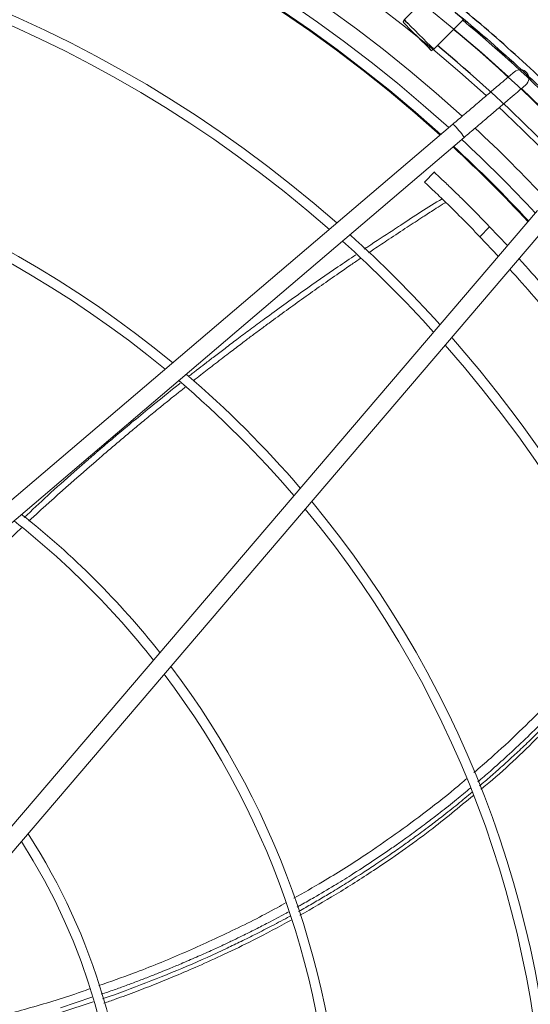
# Model space of a CAD drawing. Units: millimetres. Extents: x -148 to -8, y 460 to 513.
# Drawn here: x -28 to -28, y 489 to 490 of the extents above; entities that cross this region are included whole.
import ezdxf

# ---------------------------------------------------------------- set-up
doc = ezdxf.new("R2010")
doc.units = ezdxf.units.MM
doc.layers.add('EQUIPAMENTOS', color=3, linetype='Continuous')

# ---------------------------------------------------------------- blocks, each defined once
blk = doc.blocks.new('A$C5FBF2BB5')
at = {"color": 7, "linetype": 'Continuous', "lineweight": 15}
for p, q in [((322.411935280852, 357.4336233668055), (439.1631027512121, 457.0070181871142)), ((324.4397934139197, 355.0559319671302), (441.1909608843052, 454.6293267874371)), ((435.8432780316325, 448.4334957553529), (434.0937163112067, 446.5886124929784)), ((454.3061592056692, 441.5141980983371), (354.7327339846815, 324.7629949827333)), ((456.6838506053646, 439.4863399652622), (357.110425384355, 322.7351368496675)), ((444.0154248082654, 436.7993014577441), (445.755115238564, 438.5972368179464)), ((445.7551458957278, 438.5972047942068), (448.9324397142191, 435.2134384886303)), ((444.0154291423569, 436.7992950550397), (447.2993731919887, 433.2986456529397))]:
    blk.add_line(p, q, dxfattribs=at)
at = {"color": 8, "linetype": 'Continuous', "lineweight": 15}
for p, q in [((368.8357775918848, 298.414549760646), (374.4718183917466, 300.3035899547849)), ((374.7096668275371, 299.4854905371649), (369.0687308153465, 297.6199693178551))]:
    blk.add_line(p, q, dxfattribs=at)
at = {"color": 7, "linetype": 'Continuous', "lineweight": 15, "flags": 128}
blk.add_lwpolyline([(451.4396238674017, 463.3813670954987), (456.6422754078012, 458.3629835751035), (463.0703676565281, 451.7703035840368)], dxfattribs=at)
at = {"color": 7, "linetype": 'Continuous', "lineweight": 15}
for centre, radius, start, end in [((267.9999350221697, 267.9999950141682), 268.0000000000376, 47.48032296046461, 132.540063608342), ((267.9297129373736, 268.2529125706169), 257.0312500000004, 47.7284915745638, 132.2725272498619), ((267.9297129373736, 268.2529125706169), 253.9062499999991, 47.81381564128827, 132.1861843587117), ((267.9999350221697, 267.9999950141682), 252.0000000000003, 47.92432842152531, 132.0965693071464), ((267.9297129373626, 268.2529125706023), 227.7715023971215, 48.66312920643954, 131.3368707935605), ((267.9297129373626, 268.2529125706023), 226.0215023971288, 48.72708713005152, 131.2729128699485), ((451.2179684487455, 465.2346397155488), 1.562499999986941, 310.4619124252169, 130.4577225010003), ((267.9297129373881, 268.2529125706278), 189.5739226927507, 50.3311520464275, 129.6688479535725), ((267.9297129373881, 268.2529125706278), 187.8239226927495, 50.42405970918966, 129.5759402908103), ((431.0616896829088, 448.0439841772586), 12.08175783419709, 33.02910152396554, 47.89053340209483), ((267.9297129373736, 268.2529125706169), 257.0312500000005, 42.97584174562864, 47.02453860557222), ((267.9297129373736, 268.2529125706169), 253.9062499999991, 42.8966616168625, 47.10333838317568), ((267.9999350221697, 267.9999950141682), 252.0000000000005, 42.89597809877459, 47.20831013926122), ((267.9297129373626, 268.2529125706023), 227.7715023971216, 42.13032240179141, 47.86967759791418), ((267.9297129373626, 268.2529125706023), 226.0215023971289, 42.07262482847086, 47.92737517156782), ((267.9297129373626, 268.2529125706023), 226.0215023971286, 318.7270871301986, 41.27291286980141), ((267.9297129373626, 268.2529125706023), 227.7715023971212, 0, 41.33687079363401), ((267.9297129373881, 268.2529125706278), 189.5739226927508, 40.62617660884105, 49.37382339108547), ((267.9297129373881, 268.2529125706278), 187.8239226927496, 40.5424364233532, 49.4575635766468), ((267.9297129373881, 268.2529125706278), 189.5739226927508, 0, 39.66884795364588), ((267.9297129373881, 268.2529125706278), 187.8239226927494, 320.4240597090429, 39.57594029095707), ((267.9297129373845, 268.2529125706242), 149.6263429884372, 38.2182622967799, 51.78173770326104), ((267.9297129373845, 268.2529125706242), 151.3763429884385, 38.35085045014213, 51.64914954993108), ((267.9297129373845, 268.2529125706242), 151.3763429884386, 0, 37.14251213935886), ((267.9297129373845, 268.2529125706242), 149.626342988437, 323.0048365603888, 36.99516343961122), ((267.9297129373481, 268.2529125705878), 113.1787632840612, 0, 32.85248165321499), ((267.9297129373481, 268.2529125705878), 111.4287632840636, 327.4174631899414, 32.58253681010252)]:
    blk.add_arc(centre, radius, start, end, dxfattribs=at)
at = {"color": 8, "linetype": 'Continuous', "lineweight": 15}
for radius, start, end in [(262.8037421615237, 47.62019983014594, 132.3993944056459), (252.1507684480656, 47.9198397671393, 132.101045252382), (262.8037421615239, 43.16750898263648, 46.93209219078457), (252.1507684480655, 42.89996875425167, 47.20425626764506)]:
    blk.add_arc((267.9999350221697, 267.9999950141682), radius, start, end, dxfattribs=at)
at = {"color": 7, "linetype": 'Continuous', "lineweight": 15}
for points, knots in [([(439.1631027512121, 457.007018187116), (439.8505208189163, 457.593295413677), (441.2637457684286, 458.7985904776706), (443.334852904969, 460.5649725455369), (445.3097439224402, 462.2492949148163), (447.0599530697073, 463.7419931911154), (448.4794769966829, 464.9526604546627), (449.4863114739128, 465.8113578800694), (450.0951463171878, 466.3306139487086), (450.168434270654, 466.3931189367468), (450.2040828511417, 466.423522488647)], [0, 0, 0, 0, 0.1170750398714504, 0.2406881271872974, 0.3690792758593363, 0.4999999999997898, 0.6309207241402809, 0.7593118728124124, 0.8829249601283958, 1, 1, 1, 1]), ([(441.1909608843052, 454.6293267874371), (441.8783789520166, 455.2156040139998), (443.2916039015254, 456.4208990779953), (445.362711038073, 458.1872811458652), (447.3376020555552, 459.8716035151519), (449.0878112028295, 461.3643017914565), (450.5073351298088, 462.574969055011), (451.5141696070386, 463.4336664804177), (452.12300445031, 463.9529225490533), (452.1962924037725, 464.0154275370878), (452.2319409842603, 464.0458310889881)], [0, 0, 0, 0, 0.1170750398712864, 0.2406881271870977, 0.3690792758592074, 0.499999999999794, 0.6309207241404174, 0.7593118728126214, 0.8829249601285646, 1, 1, 1, 1]), ([(445.7551152283413, 438.5972368084331), (444.3751023775112, 440.0186441955011), (442.3703962228356, 442.0834830377189), (439.8054646219825, 444.6032603507956), (438.0586857248527, 446.2900840928469), (436.6972859161324, 447.5770339222399), (436.0090806339904, 448.2209267536527), (435.774876096184, 448.4391331564057), (435.8147514040502, 448.4019515895216), (435.8150142242375, 448.4017065239186)], [0, 0, 0, 0, 0.3564478133371724, 0.517801790604347, 0.6789045382854655, 0.8450805353886357, 0.9296113839157548, 0.9995360650407497, 1, 1, 1, 1]), ([(434.1029542255637, 446.5799024433691), (434.1006118989972, 446.582086043547), (434.064119148381, 446.6161058843227), (434.3170176843414, 446.3804921877454), (434.9828571291546, 445.757557901763), (436.1450322397468, 444.6577558909285), (438.0713267477113, 442.8072455362817), (440.7126840383935, 440.2091014092985), (442.9138158687492, 437.9366180893394), (444.0154238718751, 436.7993005612771)], [0, 0, 0, 0, 0.004316846567249864, 0.06725518451069437, 0.1692291802340753, 0.2991442758205062, 0.429666017020114, 0.7145629937100125, 1, 1, 1, 1]), ([(437.2167455950257, 443.6312627519219), (435.9587011669064, 442.8419409635571), (433.4450486589449, 441.2648259996022), (430.9481617627753, 439.6472653421533), (429.7009283638326, 438.8392689207358)], [0, 0, 0, 0, 0.5004846231276895, 1, 1, 1, 1]), ([(423.2849611494021, 434.5828333313239), (423.4884804079447, 434.72051102162), (425.1775320748748, 435.8631288454089), (427.3419203468948, 437.2824462141234), (429.308351424148, 438.5507120993461), (429.7725584571454, 438.8501062405612)], [0, 0, 0, 0, 0.09474381365781501, 0.7863000167024055, 1, 1, 1, 1]), ([(391.8159944265826, 411.7375353849602), (391.8819067286822, 411.7895257224773), (392.1427540974109, 411.995277036096), (392.6151867466724, 412.3664614878289), (393.5141144558584, 413.0709157239853), (394.782333761068, 414.0589263452166), (396.4770942304749, 415.3681268752644), (398.3897145545634, 416.8313960630912), (400.5230836752162, 418.4460819581527), (402.880481065491, 420.2091188658269), (406.8386192832586, 423.1315039792007), (412.0741770688255, 426.8964268453983), (417.5505953711836, 430.7207346405576), (420.712039116901, 432.8475894004441), (421.7958830185416, 433.5767431499935)], [0, 0, 0, 0, 0.006759102871002353, 0.02674909148532117, 0.04838251992825899, 0.09874032315262145, 0.1562635565930738, 0.2209792967418021, 0.2929194005830705, 0.3721209916942225, 0.4586269922426553, 0.690396679250342, 0.8938580920260071, 1, 1, 1, 1]), ([(451.0291541430379, 432.8561310137775), (452.5355716696795, 431.175360747131), (456.2018108557022, 427.084791097408), (462.3592737272775, 419.5200517090252), (466.6292213478446, 413.6612274959116), (469.1334603804571, 410.2251440627042)], [0, 0, 0, 0, 0.2238550057735622, 0.5448064561386393, 1, 1, 1, 1]), ([(449.3913959316633, 430.9358371083908), (450.8533515008639, 429.3022305478735), (454.4680862810565, 425.2630828638703), (460.4328356870174, 417.9167129392699), (464.5799723224554, 412.23147457901), (466.9652585785916, 408.961526632831)], [0, 0, 0, 0, 0.2239075835258525, 0.5536191022290798, 1, 1, 1, 1]), ([(362.312764258495, 386.4063275791432), (363.71303832587, 387.7296078853615), (366.6549529766744, 390.5097620071047), (369.8881216448572, 393.3757689989434), (371.8928706952938, 395.1439238787643), (372.5187597158147, 395.6936475929833), (373.1456742988958, 396.2424196966604), (373.7736733935926, 396.7901727613316), (374.4027406907153, 397.3369249356892), (374.8259669247855, 397.703467147081), (375.0628931069223, 397.9082943361318), (375.153569126378, 397.9866684435256), (375.4807101686965, 398.2692180257873), (376.1737282635986, 398.8662454012519), (377.3437671007196, 399.8688997076497), (379.1684359048013, 401.4203851599195), (381.7441626821346, 403.5843394855856), (385.1738773561519, 406.4176466218851), (388.0641334962274, 408.7553069227397), (389.8549541933462, 410.1842249684414), (390.2441301518993, 410.4933694976626), (390.2880552815914, 410.5282617186258)], [0, 0, 0, 0, 0.1560375740897358, 0.3278281273545412, 0.3503491483615575, 0.3728762085081662, 0.3954094321814967, 0.4179489437001868, 0.4404948673122807, 0.4630473271389091, 0.4633901046078164, 0.4659153245522631, 0.4727754001689306, 0.4984767821320942, 0.5401681735273356, 0.5978778568556249, 0.692983220144991, 0.8134778047949999, 0.9595275724997124, 0.9954319978203954, 1, 1, 1, 1]), ([(444.1793688246471, 337.6284183332646), (444.4533008450089, 337.8491010869129), (448.1290289497992, 340.8103094873259), (452.3555096103955, 344.9071640039292), (457.0046925839597, 349.5464788294321), (459.1912038287301, 351.8140964688337), (461.1421637906569, 353.8948804272695), (462.9209036166467, 355.8441365352301), (464.7940008856312, 357.9465908772363), (467.2134330502813, 360.7503215149336), (469.5450507214919, 363.5257913516944), (471.0774119871603, 365.4964115359435), (471.5420104369186, 366.0938862327876)], [0, 0, 0, 0, 0.02669700898661308, 0.3582310170144594, 0.4453900552717127, 0.5250269463543519, 0.5971419820897009, 0.6617357499472287, 0.7251694429452422, 0.8106978741050959, 0.942605261437298, 1, 1, 1, 1]), ([(411.7554408065334, 315.02160187138), (413.9262662627661, 316.2613109468621), (418.4004871067918, 318.8164367724403), (426.2114889063814, 323.8296735246258), (434.5176205863572, 329.6369481482634), (440.270635429737, 334.4117626537172), (442.8452965375, 336.5486473200435)], [0, 0, 0, 0, 0.1981225975518745, 0.4083443250099354, 0.7352148574174264, 1, 1, 1, 1]), ([(376.6023022434674, 299.238719066856), (377.2840393251245, 299.4759239561954), (379.2384641222525, 300.1559502158707), (382.3548448980655, 301.3175336176901), (385.9477649835972, 302.7131986267377), (389.6323223713989, 304.2182159483891), (393.7148737103053, 305.9708171008733), (398.3590909169434, 308.0892458679846), (403.9607932373037, 310.7940557014408), (407.9228841813601, 312.9333674402496), (410.2012081926805, 314.1635374113721)], [0, 0, 0, 0, 0.0588833457481902, 0.168808583490473, 0.271217578685423, 0.3731869222672583, 0.493285500071055, 0.6333420944181711, 0.7891604402768592, 1, 1, 1, 1])]:
    blk.add_open_spline(points, degree=3, knots=knots, dxfattribs=at)
at = {"color": 8, "linetype": 'Continuous', "lineweight": 15}
for points, knots in [([(424.0301577416321, 433.8920175849689), (424.358438495201, 434.1147528856181), (425.5723199795866, 434.9383596747484), (427.8924175778739, 436.4904022219216), (430.8135411570693, 438.4233982781188), (433.5411253197381, 440.2033056843484), (435.6184555298169, 441.545263734648), (436.9054530051144, 442.3706607005952), (437.5782327625493, 442.8005983281146), (437.7955150320813, 442.9392186626028), (437.8743512025903, 442.9895140518638)], [0, 0, 0, 0, 0.07163684147771535, 0.2648910559793875, 0.5046557935919455, 0.7055221482702121, 0.8550377683779151, 0.953198023889087, 0.9830189155483893, 1, 1, 1, 1]), ([(392.6419845469645, 410.9613191802946), (393.0824557865744, 411.3089842940026), (394.2897815678589, 412.261929724471), (396.3914595276437, 413.8980336327659), (398.7682748513253, 415.7277267642385), (400.9428207046731, 417.3806610239972), (402.7916939434472, 418.7725984442895), (404.4944821295867, 420.0436129101909), (406.6670662961442, 421.6515475832311), (409.3142873864599, 423.5874318741007), (412.4419173918759, 425.8397951288825), (415.5821647168013, 428.0674079190449), (418.3999614098575, 430.0357401485835), (420.7204647283324, 431.6384024598665), (421.9905514095844, 432.5056937008503), (422.5407008829934, 432.8813687052134)], [0, 0, 0, 0, 0.04519186832867317, 0.1238703071429061, 0.2146542571060426, 0.2870834399091958, 0.3443075922725206, 0.4015319042306832, 0.4587563502028709, 0.562800716387874, 0.6668457435583539, 0.7708919570812788, 0.8749395248193078, 0.9458289299614485, 1, 1, 1, 1]), ([(363.1479155789275, 385.7620306404024), (363.4003357336987, 385.9959846771653), (367.5827541813378, 389.8724329748184), (372.5256305028706, 394.2592557030566), (377.9614922934488, 398.9227130246218), (380.0370536286428, 400.6828732955873), (382.1212958355172, 402.4308908391868), (384.214192599371, 404.1665966115597), (386.1693145884383, 405.7700330349307), (387.7393977761603, 407.0448535182586), (389.1099605824311, 408.1501217279147), (390.1637171987495, 408.996011567855), (390.9079612032911, 409.5871591414361), (391.148215309342, 409.7779912220012)], [0, 0, 0, 0, 0.0279198983307308, 0.462612416748037, 0.5363861919718033, 0.6101595655563531, 0.6839326019921013, 0.7577053227729081, 0.831477706982513, 0.8898474544588459, 0.9224800117726575, 0.9749752831612467, 1, 1, 1, 1]), ([(335.8913739519412, 358.5639087289856), (337.9629711527014, 360.7743050202716), (340.3213255505107, 363.2906715284589), (343.0089281395485, 366.0741287739602), (343.8849035868952, 366.9775782955821), (344.7631522358352, 367.8788446175276), (345.6435620983684, 368.7780072990499), (346.5261776768166, 369.6750049979873), (347.373739409566, 370.5322883253102), (348.3621991716245, 371.5270765877431), (349.6788213773434, 372.8442619667221), (351.5523145230254, 374.7019809648227), (353.6667819116046, 376.7736217622751), (355.7418830112729, 378.7813948139847), (357.7078907916584, 380.6645133629081), (359.6635977422047, 382.5153028772256), (361.0854090786561, 383.8523228641552), (361.8002215744928, 384.514031487297), (361.8485484787816, 384.5587681552806)], [0, 0, 0, 0, 0.2473876185959087, 0.2816318143626665, 0.3158754050164858, 0.3501183978074027, 0.3843608023561694, 0.4186026306754324, 0.4528438971908246, 0.4827677389787306, 0.5330777791534561, 0.6048690336631255, 0.6981407681773724, 0.7747299546310801, 0.8406053302433727, 0.9204243938882312, 0.9946200678883275, 1, 1, 1, 1]), ([(442.9462272638957, 340.6563843983531), (443.9497690863136, 341.5097281331982), (446.7287575765913, 343.872791001535), (450.9475307970279, 347.8283104043694), (456.5683305116181, 353.3755694738356), (462.7474131521885, 360.0959122901404), (467.5748744232696, 365.6773009489661), (469.9410183632644, 368.8249453705284), (470.1661401302626, 369.1244213500213)], [0, 0, 0, 0, 0.1001948646983756, 0.2774576699857292, 0.4396304968026838, 0.700620545836065, 0.9715161742344683, 1, 1, 1, 1]), ([(443.6297675442911, 338.9779584665448), (444.383426330387, 339.6200024960581), (446.1644944748441, 341.1372994338744), (449.0100983284865, 343.7004729628043), (452.2018262665151, 346.6814031982867), (454.6378993847538, 349.0654837732509), (456.2657128637293, 350.7037479865721), (457.0872088184624, 351.5401725370102), (457.903882203078, 352.381327109586), (458.7157111481501, 353.2271798536494), (459.5226688883195, 354.077698944744), (460.2952870391309, 354.9013816619754), (461.2093224497366, 355.8866630764878), (462.4381621724824, 357.2300399666747), (464.1740273261312, 359.1690163956155), (466.0131142074606, 361.2839345114135), (467.4830569666374, 363.0224473964499), (468.4321496678676, 364.1636346771247), (469.0752262166025, 364.9445179718896), (469.7065610098798, 365.7183627321392), (470.3258209943997, 366.4854018657552), (470.751973164588, 367.0162840232515), (470.9707521857636, 367.2922345487186), (470.9880512226446, 367.3140541833964)], [0, 0, 0, 0, 0.07531614189313154, 0.1779892752046608, 0.2912728517039953, 0.4074658189370597, 0.4371836257565277, 0.4669013021591902, 0.4966188326061316, 0.5263361956900745, 0.5560533642542038, 0.5857703162318875, 0.6122099806835354, 0.6582461207345436, 0.7242042229960461, 0.8100840080007311, 0.871332551935769, 0.8972962130850872, 0.9229330935917398, 0.9482431905429031, 0.9732264958591434, 0.9978829970394754, 1, 1, 1, 1]), ([(471.3086602796757, 366.6078706125063), (469.8337951802278, 364.7803373436109), (466.7750688246451, 360.9902116044104), (462.5016369608711, 356.178098378281), (458.9053257912637, 352.3394961378744), (456.0672528665673, 349.4345266739292), (453.5535008086445, 346.9541559710287), (451.1443032835814, 344.6593600363158), (449.0241908391472, 342.6985482271812), (446.9668455909123, 340.8509657668001), (445.2931844893646, 339.3788762810036), (444.2664049377527, 338.509157182003), (443.9350054753777, 338.22844995388)], [0, 0, 0, 0, 0.1783322519652037, 0.3698436957656736, 0.4886207601237652, 0.577862111517764, 0.6783305760012269, 0.7568845495528459, 0.8306365704692006, 0.8977387718954558, 0.966994555002213, 1, 1, 1, 1]), ([(410.6749178606988, 318.1093148396903), (412.395565685667, 319.0718353549237), (416.7088428686402, 321.4846578490233), (422.7415262207141, 325.3409261119486), (428.9426236471481, 329.584163870828), (434.5535934038344, 333.7537031838147), (438.8184900449342, 337.0877690130183), (441.1476142787978, 339.1058924027657), (441.6255837992867, 339.5200401132515)], [0, 0, 0, 0, 0.1569977767331867, 0.3935581228971939, 0.569598434673349, 0.7549144290638913, 0.9497049444093345, 0.9999999999999999, 0.9999999999999999, 0.9999999999999999, 0.9999999999999999]), ([(411.241582485367, 316.4900084501151), (411.4939347266773, 316.6291931636788), (412.5142245591123, 317.1919333531205), (414.7239861156086, 318.4657575139827), (417.7073660210408, 320.2342067981044), (421.2265412075758, 322.4183438762193), (424.2686483046891, 324.3918894536455), (426.9485351561489, 326.2003853918322), (428.9074908359653, 327.5586087778775), (430.6232832441674, 328.7774769379139), (432.0568851958524, 329.8170905809784), (433.3831466438496, 330.7954040412769), (434.9626295168055, 331.9802682713198), (437.1433720639143, 333.65625100533), (439.7047961588905, 335.6864324710241), (441.5137055352825, 337.1890780282774), (442.3571855466034, 337.8897496640075)], [0, 0, 0, 0, 0.0228776134227487, 0.09249688548281751, 0.2024317134341334, 0.2981059955888709, 0.4211317649862531, 0.4900944046507842, 0.5545611813564512, 0.6102016055479589, 0.6570149565530746, 0.6950006278721119, 0.7408934782312229, 0.8135849749220543, 0.913076160964691, 1, 1, 1, 1]), ([(442.6424293053169, 337.130503317996), (441.7722638778796, 336.4088125871658), (439.9713714965619, 334.9152030988589), (437.4293612163056, 332.9018307367805), (435.2811637112209, 331.2508559311154), (433.6705660223088, 330.0426079575991), (432.186589451645, 328.9488138328234), (430.4038625711, 327.6605890676765), (428.0650891861624, 326.0153151313461), (425.5175008752267, 324.283189685355), (422.7841586456379, 322.4873304047869), (420.1221723088092, 320.7971320324032), (417.4973519714331, 319.1885858099176), (415.0721910318352, 317.7517558999589), (413.1277064953501, 316.6250560758017), (411.9318186333694, 315.9619129105085), (411.5085257545506, 315.7271887457864)], [0, 0, 0, 0, 0.08957467531273484, 0.1853835434539021, 0.2569574575796526, 0.3042979536210863, 0.3449672794435849, 0.4030845104586069, 0.4786482845382829, 0.5716570918147862, 0.6473302188661552, 0.7379843123750395, 0.821721058736651, 0.8914977114577757, 0.961594855558447, 1, 1, 1, 1]), ([(375.6988847141365, 302.4032521363333), (377.7679067840872, 303.1253950375503), (382.8368697989099, 304.8945959130924), (390.6387316662913, 308.0941249696552), (399.2280598920843, 312.0283901617222), (405.4069999563217, 315.0913527607408), (408.7323058158945, 317.0002667061435), (409.2701334894446, 317.3090102592541)], [0, 0, 0, 0, 0.1788858208321853, 0.438258065412879, 0.6875674917449613, 0.9494678516345667, 1, 1, 1, 1]), ([(376.1387952279183, 300.8623130652177), (376.9068387023217, 301.1128845667627), (378.0351301474657, 301.4809857107903), (379.5060180762157, 302.0192500758621), (380.573833411825, 302.4101284645367), (381.6393361679729, 302.8076257485263), (382.7030726492012, 303.2100105078134), (383.7648509648861, 303.6177715486974), (384.8246813168407, 304.0307903947651), (385.8354064355299, 304.43053051067), (386.993065603514, 304.8945169966191), (388.5101044163857, 305.512637390917), (390.6421562139221, 306.4031163271538), (393.157724869714, 307.489142739696), (395.6771641100568, 308.617154861633), (397.8961186348533, 309.6431168362287), (399.7530463004914, 310.5249267663439), (401.2703288275006, 311.2619698984927), (402.5936891417114, 311.9165094637356), (404.1351801033888, 312.6908647492564), (406.3447468327104, 313.8296668378134), (408.3249562993078, 314.8732302602002), (409.5575013049602, 315.557426906229), (409.7559949261085, 315.6676124728601)], [0, 0, 0, 0, 0.06595833045641017, 0.09689584310047653, 0.1278338770397027, 0.1587724320642438, 0.1897115194632558, 0.2206511621366536, 0.2515913947067814, 0.2825322561146448, 0.3093411009769587, 0.3533552402719274, 0.4161872138938782, 0.4978388853925279, 0.5768575118242893, 0.6413267365873921, 0.6972017669035395, 0.7444816912382902, 0.7788630164652494, 0.8175720584937625, 0.8851164664865772, 0.9814987294803149, 1, 1, 1, 1]), ([(409.9890734705514, 314.8801974239759), (409.9749697168299, 314.8723337515148), (408.8896445974533, 314.2672011450704), (406.850402286309, 313.1892006635335), (403.9314970952692, 311.6806111385959), (401.2558815371558, 310.3525930103133), (397.1522483413319, 308.3828819402388), (391.4858606499402, 305.8271898730673), (384.122499362602, 302.8504330886972), (379.0688521545853, 300.9256402324991), (376.4607970893339, 300.0645616971524), (376.374658007684, 300.0361219163933)], [0, 0, 0, 0, 0.001315643690003998, 0.1012426317803486, 0.1879428378039932, 0.2690980897219269, 0.3447089494144067, 0.5590212758788718, 0.7757951760817524, 0.9925949425337162, 1, 1, 1, 1]), ([(346.3460857830396, 294.087857205599), (349.1445399312652, 294.7268815654315), (354.8876210232702, 296.0383087048067), (363.6191065145031, 298.4551442494594), (370.0595650300711, 300.3769922247629), (373.5374911340405, 301.6297169001664), (374.0342491447227, 301.8086456637702)], [0, 0, 0, 0, 0.2995395460861189, 0.614725063308868, 0.9449705354868093, 1, 1, 1, 1])]:
    blk.add_open_spline(points, degree=3, knots=knots, dxfattribs=at)

msp = doc.modelspace()

# ---------------------------------------------------------------- linework, layer by layer
at = {"layer": 'EQUIPAMENTOS', "linetype": 'Continuous', "lineweight": 25}
for p, q in [((-27.57134872817602, 489.6390462473596), (-27.57704967403021, 489.6333453015054)), ((-27.57704967403021, 489.6333453015054), (-27.57729679488745, 489.6328152970041)), ((-27.57068571590986, 489.6269813135827), (-27.56431791328993, 489.6333491162027)), ((-27.57121569060888, 489.6267341927255), (-27.57068571590986, 489.6269813135827))]:
    msp.add_line(p, q, dxfattribs=at)
at = {"layer": 'EQUIPAMENTOS', "linetype": 'Continuous', "lineweight": 25, "flags": 128}
for points in [[(-27.57729679488745, 489.6328152970041), (-27.57728830122556, 489.6328068331445), (-27.57708662890997, 489.6326051310266), (-27.57663345479574, 489.632152016517), (-27.57596907162275, 489.6314875439371), (-27.57515245818701, 489.6306709603036), (-27.57425624274816, 489.6297747448648)], [(-27.57704967403021, 489.6333453015054), (-27.57701727890577, 489.6333128765787), (-27.57676214122381, 489.633057768699), (-27.57627248906698, 489.6325680569375), (-27.5755880191287, 489.6318836764062), (-27.57476416372862, 489.6310598210061), (-27.57386770987119, 489.6301633671487)], [(-27.57425624274816, 489.6297747448648), (-27.57336002730932, 489.6288785294259), (-27.5725434436759, 489.6280619457925), (-27.57187903070059, 489.6273975924219), (-27.57142588638868, 489.626944358703), (-27.57122418427076, 489.6267427757944), (-27.57121569060888, 489.6267341927255)], [(-27.57386770987119, 489.6301633671487), (-27.57297122621145, 489.6292669132913), (-27.57214740061369, 489.6284430578912), (-27.57146293067541, 489.6277585581506), (-27.57097327851858, 489.6272688463891), (-27.5707181110343, 489.6270137385095), (-27.57068571590986, 489.6269813135827)]]:
    msp.add_lwpolyline(points, dxfattribs=at)
at = {"layer": 'EQUIPAMENTOS', "linetype": 'Continuous', "lineweight": 25}
for radius in [0.3494999999999999, 0.3476111977040984, 0.3379411831897926]:
    msp.add_circle((-27.77221042537673, 489.3837373398505), radius, dxfattribs=at)
for radius, start, end in [(0.3246739787639008, 39.78576980585427, 50.21310580384407), (0.3219086341215274, 39.74198543394175, 50.25801432585291), (0.3170000000000003, 39.660332076754, 50.3396674228237)]:
    msp.add_arc((-27.77221042537673, 489.3837373398505), radius, start, end, dxfattribs=at)
for points, knots in [([(-28.12321043157186, 489.3837373808592), (-28.12312113259765, 489.3897527084009), (-28.12294176744905, 489.4018350434258), (-28.12147391914328, 489.4200855318663), (-28.11908024990367, 489.4385313550888), (-28.11562311426547, 489.4571511215472), (-28.1110917483548, 489.4758566417868), (-28.10546054138791, 489.4945266250388), (-28.09897696087779, 489.5123471620759), (-28.09181766331818, 489.5291877287327), (-28.08408797296448, 489.5451002816294), (-28.07552140491958, 489.5606846958308), (-28.06608932241903, 489.5759446162051), (-28.05585410840291, 489.5907555097688), (-28.04481082288663, 489.6050947692138), (-28.03302329148488, 489.6188715841508), (-28.02051550345556, 489.6320421683977), (-28.00734471824859, 489.6445499986721), (-27.99356817461063, 489.6563375475007), (-27.97922867695621, 489.6673808309565), (-27.96441792600496, 489.677615956748), (-27.94915794773812, 489.6870482610043), (-27.93357366371271, 489.6956147038063), (-27.91766099327339, 489.7033445375878), (-27.90082058794411, 489.7105037889555), (-27.88299993473453, 489.7169874613164), (-27.86433010490606, 489.7226183711437), (-27.8456245383282, 489.7271508412982), (-27.82700479359761, 489.7306039352998), (-27.80855884302269, 489.7330122490803), (-27.79030822934061, 489.7344270191256), (-27.7722105980875, 489.7348918393041), (-27.75411289843311, 489.7344269543637), (-27.73586240586616, 489.7330124382738), (-27.71741642956255, 489.7306040215985), (-27.69879664681645, 489.7271509806255), (-27.68009112443139, 489.7226183694729), (-27.6614211355232, 489.7169875107884), (-27.64360051997306, 489.7105039421835), (-27.62676004311703, 489.7033444773415), (-27.61084744184978, 489.6956148917343), (-27.59526305474543, 489.6870483016996), (-27.58000319002991, 489.6776161639232), (-27.56519226851475, 489.6673809714684), (-27.55085292741757, 489.6563377928746), (-27.53707627882437, 489.6445500794562), (-27.52390553672109, 489.632042464867), (-27.5113977403758, 489.6188716395632), (-27.49961018801611, 489.6050950715726), (-27.48856693936165, 489.5907555714775), (-27.47833171800863, 489.5759449097932), (-27.46889952729958, 489.5606848550751), (-27.46033298539311, 489.5451006206117), (-27.45260329359513, 489.5291878668131), (-27.44544398301974, 489.5123474965708), (-27.43896043982164, 489.494526846921), (-27.43332919176379, 489.4758570481386), (-27.42879784423673, 489.4571514724339), (-27.42534059882252, 489.4385317230403), (-27.4229470297733, 489.4200858025761), (-27.42147901559844, 489.4018352074513), (-27.42129969961258, 489.389752788833), (-27.42121042453851, 489.3837373808592)], [0, 0, 0, 0, 0.0163653509111319, 0.03287130270393199, 0.04978456105662742, 0.06695690578583006, 0.0843728279651657, 0.1021272785100428, 0.1199889435382351, 0.135942843726436, 0.1518972539855953, 0.1681032639006682, 0.1843097287525751, 0.2006882401928657, 0.2170671806706039, 0.2335333682405922, 0.250000012846798, 0.2664660852438225, 0.2829327652905947, 0.2993112508789292, 0.3156902273014831, 0.3318962390054355, 0.3481026847035114, 0.3640566350899885, 0.3800110178834945, 0.397872221048741, 0.415626961598177, 0.4330426608899764, 0.4502150587724132, 0.4671284243343191, 0.4836345461754291, 0.5000000037810136, 0.5163649750108653, 0.532871304089536, 0.5497845624422314, 0.5669569603246681, 0.5843728426947677, 0.6021273708744407, 0.6199889920197778, 0.6359429593861106, 0.6518973217127811, 0.6681033079412523, 0.6843098012145155, 0.7006882596833842, 0.7170672644081794, 0.7335334255129614, 0.7500000152693261, 0.7664661640926245, 0.7829328265659179, 0.7993113121542523, 0.8156902594723546, 0.8318962427548275, 0.848102761868767, 0.864056676826626, 0.880011059620132, 0.8978722581649341, 0.9156269469578792, 0.9330426494321873, 0.9502151127900106, 0.9671284766021763, 0.9836344336164272, 1, 1, 1, 1]), ([(-27.44571063065138, 489.3837373808592), (-27.44573427299071, 489.3866535027), (-27.44580528133844, 489.3954118994598), (-27.44661946910452, 489.4099989715583), (-27.44848706120507, 489.4274330202666), (-27.45130186483544, 489.4447411351885), (-27.45503604088486, 489.4618737659011), (-27.4596870409469, 489.4787808039609), (-27.46523647087776, 489.4954145377619), (-27.47167236997944, 489.5117257571342), (-27.47897250549619, 489.5276689285165), (-27.4871193648392, 489.543196493943), (-27.49608598174979, 489.5582655798289), (-27.50585003506336, 489.5728306290052), (-27.51637986618022, 489.5868520129325), (-27.52764863239287, 489.6002867500711), (-27.53961483308791, 489.6130926305364), (-27.55225125803651, 489.6252377251635), (-27.56552102178199, 489.6366873749798), (-27.57939186717618, 489.6474147860945), (-27.59381937894483, 489.6573808933645), (-27.60875989989933, 489.666560092051), (-27.62417240731025, 489.6749225865888), (-27.64001057891988, 489.6824478443655), (-27.65623049802758, 489.6891105383461), (-27.67278393240628, 489.6948950859764), (-27.68962444044934, 489.6997812673294), (-27.70669432150731, 489.7037562505075), (-27.72395288568174, 489.7068097595829), (-27.74135045765485, 489.7089324107183), (-27.75884517288756, 489.7101207917317), (-27.77637847093507, 489.7103668332015), (-27.79389978097566, 489.7096734329384), (-27.81135843665749, 489.7080389199859), (-27.8287045768248, 489.7054720762421), (-27.84588753892155, 489.7019759207801), (-27.86285865257111, 489.6975647312156), (-27.87956807288134, 489.6922475599586), (-27.89596072810133, 489.6860457917878), (-27.91199700966359, 489.6789733322858), (-27.92763053166078, 489.6710502748388), (-27.94282459377479, 489.6622971286984), (-27.95752608127083, 489.6527397655609), (-27.97169456799026, 489.6424086914149), (-27.98528705187897, 489.6313307293776), (-27.99826686658758, 489.6195408450462), (-28.0105938746197, 489.6070700085797), (-28.02223540718256, 489.5939569811349), (-28.03315504810786, 489.5802369774415), (-28.04331911059995, 489.5659585826188), (-28.05270235645781, 489.5511553144852), (-28.06127771400048, 489.5358698476921), (-28.06902565069691, 489.5201393894263), (-28.07591652359821, 489.5040150719374), (-28.08193411794133, 489.487544971586), (-28.08705750840369, 489.4707750527982), (-28.09127451445107, 489.4537546127285), (-28.09457496736474, 489.4365316163435), (-28.09693811585845, 489.419097032222), (-28.09843151873798, 489.4014820179355), (-28.09861724164153, 489.3896580858845), (-28.09871024036016, 489.3837373808592)], [0, 0, 0, 0, 0.008529826049900435, 0.02561882009487457, 0.04270793349516728, 0.05979687230755835, 0.07688590499485681, 0.09397496059441883, 0.1110639835880685, 0.1281530201533437, 0.1452419579756616, 0.1623310032110352, 0.1794200323298403, 0.1965090429953507, 0.2135980801706755, 0.2306870389805806, 0.2477760826883975, 0.2648404599980201, 0.2819295185538225, 0.2990185138880677, 0.3161075263315269, 0.3331965231788311, 0.3502855362650261, 0.367374546042056, 0.3844635838448723, 0.4015525940790758, 0.4186416167610177, 0.4357306318847902, 0.4527950443106821, 0.4698840498575289, 0.4869730525174249, 0.5040620968546107, 0.5211511010384354, 0.5382400933339133, 0.5553290933165328, 0.5724181623796087, 0.5895071461602103, 0.6065961821885885, 0.6236851777575353, 0.6407495681007709, 0.6578386140416057, 0.6749276611240256, 0.6920166054575033, 0.7091056531934536, 0.7261947028779393, 0.7432836424687267, 0.7603726911887405, 0.7774617301176026, 0.7945506775999193, 0.8116397089598475, 0.8287041223291388, 0.8457931221629083, 0.8628822284743235, 0.87997120840305, 0.8970602188229887, 0.9141492261049705, 0.9312382044887172, 0.9483281257560562, 0.9654180780051806, 0.9826834797015266, 1, 1, 1, 1]), ([(-28.09721040868368, 489.3837373808592), (-28.09718666512077, 489.3866535055408), (-28.09711535183447, 489.3954120240728), (-28.09629736169705, 489.4099991637268), (-28.09442114847758, 489.4274326537234), (-28.09159331841425, 489.4447389982424), (-28.08784212230518, 489.4618683011022), (-28.0831699118981, 489.4787698410623), (-28.07759566557303, 489.4953956420609), (-28.07113113158863, 489.5116959255965), (-28.06379922782213, 489.5276249475901), (-28.05561743297591, 489.5431345954139), (-28.04661321430336, 489.5581816555546), (-28.03680912649594, 489.5727202317807), (-28.02623719173431, 489.586710373098), (-28.01492498301883, 489.6001090721088), (-28.0029139175395, 489.6128732887778), (-27.99023219821817, 489.624971481564), (-27.97691670475803, 489.6363683526865), (-27.96300038989108, 489.6470373087773), (-27.94852809272658, 489.6569389077299), (-27.93354408747479, 489.6660476751977), (-27.9180898586165, 489.6743336304489), (-27.90221228754905, 489.6817762656701), (-27.8859558261484, 489.6883503210506), (-27.86937719134454, 489.6940371857158), (-27.85251608612413, 489.6988220677426), (-27.83542154940511, 489.7026909626302), (-27.81813519047734, 489.7056358180785), (-27.80071496770967, 489.7076423730782), (-27.78321206650713, 489.7087090829004), (-27.7656770670165, 489.7088286340258), (-27.74816104351709, 489.7080046976871), (-27.73071511244149, 489.7062356278861), (-27.71338960180771, 489.7035307329652), (-27.69623550747252, 489.69989379137), (-27.67931018731502, 489.6953412641419), (-27.66265499410571, 489.6898826456109), (-27.64631820620622, 489.6835343308812), (-27.6303390406602, 489.6763123687829), (-27.61477325571974, 489.6682379241761), (-27.59966444986054, 489.6593376895348), (-27.58505851240812, 489.6496342784403), (-27.57099565724963, 489.6391592380833), (-27.55751936229041, 489.6279396207183), (-27.54466606427837, 489.6160113679771), (-27.53247594205919, 489.6034061986734), (-27.52098729866162, 489.5901698286862), (-27.51022903646259, 489.576333220461), (-27.50023238475165, 489.5619367280287), (-27.49102049396612, 489.5470158725302), (-27.48262800791923, 489.5316192356904), (-27.47507596660768, 489.5157934167983), (-27.46838994964224, 489.4995826942641), (-27.46258571062305, 489.483035820951), (-27.4576834632922, 489.4661995051852), (-27.45369764132244, 489.449132131942), (-27.45071623876999, 489.4323446717317), (-27.44868267960788, 489.4158976793742), (-27.4474418198302, 489.3998372606402), (-27.44728754597605, 489.3891029184533), (-27.44721043252554, 489.3837373808592)], [0, 0, 0, 0, 0.008569197650080667, 0.02573740309252902, 0.04290559727194049, 0.06007371269315483, 0.0772418675611571, 0.09441011137642241, 0.1115781831329208, 0.1287463705019103, 0.1459145415436859, 0.1630827348755548, 0.1802509431168844, 0.1974190340168406, 0.2145872515392581, 0.2317554443967127, 0.2489235995865927, 0.2660667507502888, 0.2832349971754829, 0.3004031073076535, 0.3175712541815741, 0.3347394247341178, 0.3519076055019313, 0.3690757683997756, 0.3862439393623291, 0.4034121309377107, 0.4205553236237521, 0.437723464144473, 0.4548916863454303, 0.4720598168887977, 0.4892280048828032, 0.5063961374629455, 0.5235643519746042, 0.5407324936134721, 0.5579006433268873, 0.5750688395552522, 0.5922369876745915, 0.6093802236066774, 0.6265483668470926, 0.6437165606777481, 0.6608847275281172, 0.6780529031610081, 0.6952210631684562, 0.7123891981371089, 0.7295574238105795, 0.7467255817832662, 0.7638937472480156, 0.7810618422047534, 0.7982050417861343, 0.8153732621165642, 0.8325414363071992, 0.8497095839414756, 0.8668777895871166, 0.8840459219475856, 0.9012140836284303, 0.9183822253938008, 0.9355504348376822, 0.952693612035925, 0.9684592534627682, 0.9842344264473725, 1, 1, 1, 1]), ([(-27.56432336711492, 489.6333556727141), (-27.56432032015761, 489.6333542810212), (-27.56428858421174, 489.6333397856833), (-27.56434586236497, 489.6334041020064), (-27.56459856625912, 489.6336256909944), (-27.56465742134657, 489.6336772993773)], [0, 0, 0, 0, 0.07533339255651934, 0.7846438674889015, 1, 1, 1, 1])]:
    msp.add_open_spline(points, degree=3, knots=knots, dxfattribs=at)

# ---------------------------------------------------------------- block references
at = {"layer": 'EQUIPAMENTOS', "xscale": 0.00120146663927935, "yscale": 0.00120146663927935, "zscale": 0.00120146663927935}
msp.add_blockref('A$C5FBF2BB5', (-28.09420340663479, 489.0617442865141), dxfattribs=at)

doc.saveas('drawing.dxf')
